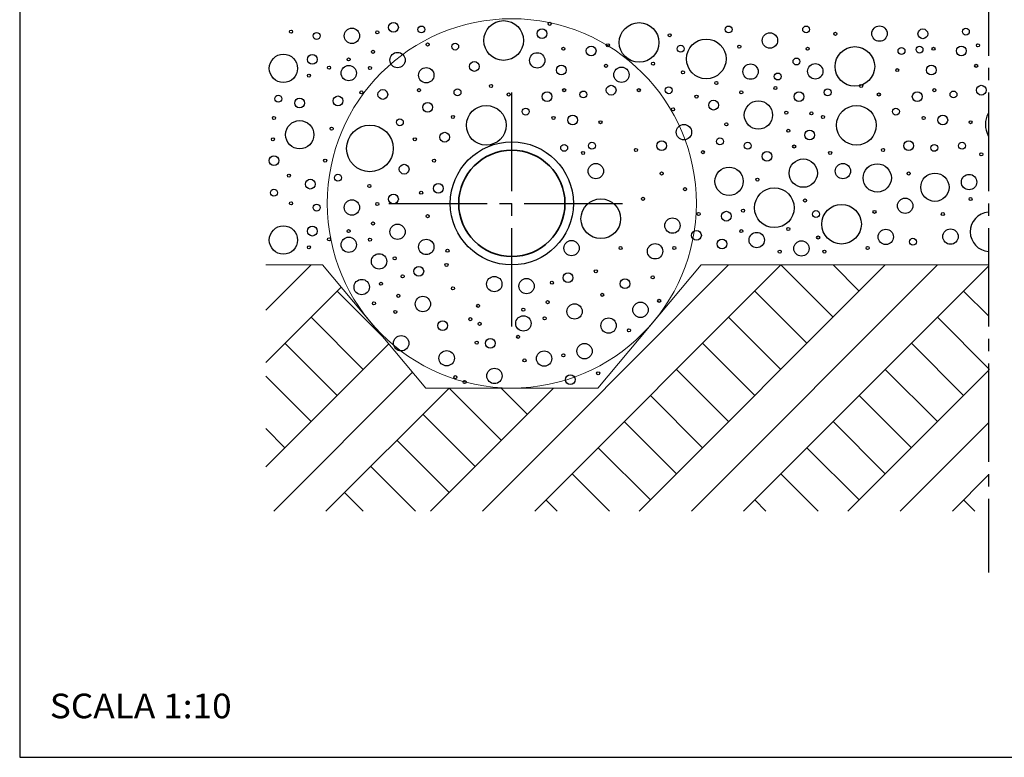
# Model space of a CAD drawing. Units: centimetres. Extents: x 511 to 671, y -5245 to -5077.
# Drawn here: x 511 to 591, y -5245 to -5185 of the extents above; entities that cross this region are included whole.
import ezdxf

# ---------------------------------------------------------------- set-up
doc = ezdxf.new("R2010")
doc.units = ezdxf.units.CM
doc.linetypes.add('CONTINUA', pattern=[0])
doc.linetypes.add('TRATTO-PUNTO2_S5', pattern=[11, 8, -1, 1, -1])
doc.layers.add('STANDARD', color=7, linetype='Continuous', lineweight=25)
doc.styles.add('TXT', font='txt.shx')

msp = doc.modelspace()

# ---------------------------------------------------------------- linework, layer by layer
at = {"layer": 'STANDARD', "color": 7, "linetype": 'CONTINUA', "lineweight": 25}
for p, q in [((511.434, -5085.338), (511.434, -5245.338)), ((531.433, -5205.338), (531.433, -5205.338)), ((511.434, -5245.338), (671.434, -5245.338))]:
    msp.add_line(p, q, dxfattribs=at)
at = {"layer": 'STANDARD', "color": 7, "linetype": 'TRATTO-PUNTO2_S5', "lineweight": 25}
for p, q in [((590.154, -5147.339), (590.185, -5230.315)), ((551.433, -5210.338), (551.433, -5190.338)), ((541.433, -5200.338), (561.433, -5200.338))]:
    msp.add_line(p, q, dxfattribs=at)
at = {"layer": 'STANDARD', "color": 7, "linetype": 'CONTINUA', "lineweight": 18}
for p, q in [((536.045, -5205.338), (531.433, -5205.338)), ((531.434, -5209.02), (535.116, -5205.338)), ((536.045, -5205.338), (544.442, -5215.338)), ((549.057, -5225.338), (569.057, -5205.338)), ((553.3, -5225.338), (573.3, -5205.338)), ((566.822, -5205.338), (558.425, -5215.338)), ((561.785, -5225.338), (581.785, -5205.338)), ((566.028, -5225.338), (586.028, -5205.338)), ((590.183, -5205.338), (566.822, -5205.338)), ((570.27, -5225.338), (590.175, -5205.433)), ((573.3, -5205.338), (577.542, -5209.58)), ((577.542, -5205.338), (579.664, -5207.459)), ((531.434, -5213.263), (537.558, -5207.139)), ((537.237, -5207.459), (540.876, -5211.098)), ((571.178, -5207.459), (575.421, -5211.702)), ((588.149, -5207.459), (590.177, -5209.487)), ((535.116, -5209.58), (539.359, -5213.823)), ((569.057, -5209.58), (573.3, -5213.823)), ((586.028, -5209.58), (590.27, -5213.823)), ((531.433, -5221.749), (541.43, -5211.751)), ((532.995, -5211.702), (537.237, -5215.944)), ((566.936, -5211.702), (571.178, -5215.944)), ((583.906, -5211.702), (588.149, -5215.944)), ((531.434, -5214.384), (535.116, -5218.066)), ((532.087, -5225.338), (543.367, -5214.058)), ((564.815, -5213.823), (569.057, -5218.066)), ((578.756, -5225.338), (590.179, -5213.915)), ((581.785, -5213.823), (586.028, -5218.066)), ((536.329, -5225.338), (546.329, -5215.338)), ((558.425, -5215.338), (544.442, -5215.338)), ((544.815, -5225.338), (554.815, -5215.338)), ((546.329, -5215.338), (550.572, -5219.58)), ((550.572, -5215.338), (552.693, -5217.459)), ((562.693, -5215.944), (566.936, -5220.187)), ((579.664, -5215.944), (583.906, -5220.187)), ((544.208, -5217.459), (548.451, -5221.702)), ((560.572, -5218.066), (564.815, -5222.308)), ((577.542, -5218.066), (581.785, -5222.308)), ((582.998, -5225.338), (590.18, -5218.156)), ((531.433, -5218.626), (532.995, -5220.187)), ((542.087, -5219.58), (546.329, -5223.823)), ((558.451, -5220.187), (562.693, -5224.43)), ((575.421, -5220.187), (579.664, -5224.43)), ((539.965, -5221.702), (543.601, -5225.338)), ((556.329, -5222.308), (559.359, -5225.338)), ((573.3, -5222.308), (576.329, -5225.338)), ((587.241, -5225.338), (590.182, -5222.397)), ((537.844, -5223.823), (539.359, -5225.338)), ((554.208, -5224.43), (555.116, -5225.338)), ((571.178, -5224.43), (572.087, -5225.338)), ((588.149, -5224.43), (589.057, -5225.338))]:
    msp.add_line(p, q, dxfattribs=at)
at = {"layer": 'STANDARD', "color": 7, "linetype": 'CONTINUA', "lineweight": 13}
msp.add_circle((551.433, -5200.338), 15, dxfattribs=at)
at = {"layer": 'STANDARD', "color": 7, "linetype": 'CONTINUA', "lineweight": 25}
for centre, radius in [((541.813, -5186.042), 0.397), ((550.769, -5187.106), 1.612), ((554.517, -5185.755), 0.126), ((561.778, -5187.267), 1.612), ((533.488, -5186.389), 0.126), ((535.569, -5186.736), 0.281), ((538.437, -5186.725), 0.624), ((540.498, -5186.449), 0.126), ((544.083, -5186.209), 0.281), ((553.89, -5186.549), 0.397), ((564.269, -5186.677), 0.126), ((569.054, -5186.209), 0.281), ((572.413, -5187.106), 0.624), ((575.354, -5186.209), 0.281), ((577.729, -5186.562), 0.126), ((581.316, -5186.549), 0.624), ((584.84, -5186.562), 0.397), ((588.337, -5186.383), 0.281), ((544.588, -5187.43), 0.126), ((546.831, -5187.597), 0.281), ((559.236, -5187.496), 0.126), ((567.239, -5188.601), 1.612), ((589.318, -5187.496), 0.126), ((540.147, -5188.029), 0.126), ((542.145, -5188.696), 0.624), ((553.498, -5188.718), 0.624), ((555.625, -5187.777), 0.126), ((557.88, -5187.95), 0.397), ((565.165, -5187.777), 0.281), ((569.923, -5187.603), 0.126), ((575.474, -5187.777), 0.126), ((579.315, -5189.217), 1.612), ((583.105, -5187.95), 0.281), ((584.571, -5187.849), 0.281), ((585.707, -5187.777), 0.126), ((587.962, -5187.95), 0.397), ((532.872, -5189.368), 1.15), ((535.222, -5188.644), 0.397), ((538.171, -5188.644), 0.126), ((548.388, -5189.217), 0.397), ((562.91, -5188.991), 0.126), ((562.91, -5188.991), 0.126), ((574.569, -5188.811), 0.281), ((576.099, -5189.61), 0.624), ((536.577, -5189.316), 0.126), ((538.18, -5189.754), 0.624), ((539.905, -5189.338), 0.126), ((544.48, -5189.929), 0.624), ((555.452, -5189.511), 0.397), ((559.094, -5189.164), 0.126), ((560.346, -5189.888), 0.624), ((565.339, -5189.685), 0.126), ((570.838, -5189.635), 0.624), ((573.045, -5190.031), 0.281), ((582.759, -5189.511), 0.126), ((585.534, -5189.511), 0.397), ((589.176, -5189.164), 0.126), ((534.939, -5189.96), 0.126), ((568.061, -5190.565), 0.126), ((539.211, -5191.317), 0.126), ((540.946, -5191.49), 0.397), ((543.895, -5191.144), 0.126), ((547.017, -5191.317), 0.281), ((549.744, -5190.799), 0.126), ((551.179, -5191.49), 0.126), ((554.301, -5191.664), 0.397), ((555.689, -5191.144), 0.126), ((557.25, -5191.49), 0.281), ((559.505, -5191.144), 0.397), ((561.76, -5191.144), 0.126), ((564.188, -5191.144), 0.281), ((570.085, -5191.317), 0.126), ((572.86, -5190.97), 0.126), ((574.768, -5191.664), 0.397), ((577.098, -5191.317), 0.281), ((579.826, -5190.799), 0.126), ((581.261, -5191.49), 0.126), ((584.383, -5191.664), 0.397), ((585.771, -5191.144), 0.126), ((587.332, -5191.49), 0.281), ((589.587, -5191.144), 0.397), ((532.447, -5191.837), 0.281), ((534.181, -5192.184), 0.397), ((537.303, -5192.011), 0.397), ((544.588, -5192.531), 0.397), ((566.443, -5191.664), 0.126), ((567.83, -5192.358), 0.397), ((571.476, -5193.16), 1.15), ((549.357, -5193.995), 1.612), ((552.567, -5192.878), 0.281), ((564.535, -5192.705), 0.126), ((573.738, -5192.964), 0.126), ((575.786, -5193.023), 0.126), ((579.439, -5193.995), 1.612), ((582.649, -5192.878), 0.281), ((532.1, -5193.398), 0.126), ((534.194, -5194.76), 1.15), ((542.333, -5193.745), 0.281), ((546.643, -5193.315), 0.126), ((554.822, -5193.398), 0.126), ((556.383, -5193.572), 0.397), ((558.638, -5193.745), 0.126), ((568.871, -5193.919), 0.126), ((576.725, -5193.315), 0.126), ((584.903, -5193.398), 0.126), ((586.465, -5193.572), 0.397), ((588.719, -5193.745), 0.126), ((536.783, -5194.266), 0.126), ((539.897, -5195.873), 1.894), ((545.976, -5194.959), 0.397), ((565.424, -5194.551), 0.624), ((573.901, -5194.439), 0.126), ((575.636, -5194.786), 0.397), ((532.013, -5195.129), 0.126), ((543.548, -5195.133), 0.126), ((551.433, -5200.338), 5), ((557.944, -5195.653), 0.281), ((563.608, -5195.653), 0.397), ((568.351, -5195.306), 0.281), ((570.606, -5195.653), 0.281), ((583.689, -5195.653), 0.397), ((588.026, -5195.653), 0.281), ((555.689, -5195.827), 0.281), ((557.228, -5196.241), 0.126), ((561.526, -5196), 0.126), ((566.963, -5196.174), 0.126), ((572.167, -5196.52), 0.397), ((574.382, -5195.715), 0.126), ((577.31, -5196.241), 0.126), ((581.608, -5196), 0.126), ((585.771, -5195.827), 0.281), ((532.1, -5196.867), 0.397), ((536.263, -5196.867), 0.126), ((545.109, -5196.867), 0.126), ((575.121, -5197.882), 1.15), ((589.587, -5196.347), 0.126), ((542.68, -5197.561), 0.397), ((558.262, -5197.716), 0.624), ((563.608, -5197.908), 0.126), ((569.09, -5198.545), 1.15), ((578.344, -5197.716), 0.624), ((581.131, -5198.272), 1.15), ((583.689, -5197.908), 0.126), ((533.314, -5198.082), 0.126), ((535.049, -5198.775), 0.397), ((537.303, -5198.255), 0.281), ((571.397, -5198.407), 0.126), ((585.818, -5199.027), 1.15), ((588.597, -5198.605), 0.624), ((588.597, -5198.605), 0.624), ((532.1, -5199.469), 0.281), ((539.854, -5198.933), 0.126), ((544.068, -5199.469), 0.126), ((545.456, -5199.122), 0.397), ((565.508, -5199.182), 0.126), ((572.769, -5200.694), 1.612), ((538.437, -5200.672), 0.624), ((541.813, -5199.989), 0.397), ((558.668, -5201.586), 1.612), ((562.093, -5199.967), 0.126), ((575.26, -5200.104), 0.126), ((583.403, -5200.533), 0.624), ((588.719, -5199.989), 0.126), ((533.488, -5200.336), 0.126), ((535.569, -5200.683), 0.281), ((540.498, -5200.396), 0.126), ((568.871, -5201.377), 0.397), ((570.227, -5200.923), 0.126), ((576.156, -5201.204), 0.281), ((578.23, -5202.028), 1.612), ((580.914, -5201.03), 0.126), ((544.588, -5201.377), 0.126), ((564.488, -5202.145), 0.624), ((566.616, -5201.204), 0.126), ((586.465, -5201.204), 0.126), ((532.872, -5203.315), 1.15), ((535.222, -5202.591), 0.397), ((538.171, -5202.591), 0.126), ((540.147, -5201.976), 0.126), ((542.145, -5202.644), 0.624), ((566.443, -5202.938), 0.397), ((570.085, -5202.591), 0.126), ((573.901, -5202.418), 0.126), ((573.901, -5202.418), 0.126), ((581.829, -5203.062), 0.624), ((587.09, -5203.037), 0.624), ((536.577, -5203.264), 0.126), ((538.18, -5203.701), 0.624), ((539.905, -5203.285), 0.126), ((544.48, -5203.876), 0.624), ((556.286, -5203.974), 0.624), ((568.524, -5203.632), 0.397), ((571.337, -5203.315), 0.624), ((574.974, -5204.001), 0.624), ((576.329, -5203.112), 0.126), ((584.036, -5203.458), 0.281), ((534.939, -5203.907), 0.126), ((546.203, -5204.18), 0.126), ((560.271, -5203.966), 0.126), ((563.076, -5204.231), 0.624), ((564.641, -5203.964), 0.126), ((573.211, -5204.259), 0.126), ((576.842, -5204.259), 0.126), ((580.353, -5203.966), 0.126), ((540.643, -5205.049), 0.624), ((541.914, -5204.802), 0.126), ((543.872, -5205.858), 0.397), ((546.127, -5205.338), 0.126), ((558.261, -5205.858), 0.126), ((539.231, -5207.135), 0.624), ((542.557, -5206.265), 0.126), ((550.01, -5206.894), 0.624), ((552.63, -5207.061), 0.624), ((556.006, -5206.379), 0.397), ((560.632, -5206.869), 0.397), ((562.887, -5206.348), 0.126), ((540.796, -5206.869), 0.126), ((546.648, -5207.246), 0.126), ((554.691, -5206.785), 0.126), ((542.206, -5207.845), 0.126), ((544.204, -5208.512), 0.624), ((558.782, -5207.766), 0.126), ((563.407, -5208.256), 0.126), ((540.23, -5208.46), 0.126), ((548.693, -5208.665), 0.126), ((552.364, -5208.98), 0.126), ((554.34, -5208.365), 0.126), ((556.535, -5209.119), 0.624), ((561.892, -5208.988), 0.624), ((541.964, -5209.154), 0.126), ((548.061, -5209.745), 0.126), ((552.373, -5210.09), 0.624), ((554.098, -5209.674), 0.126), ((559.298, -5210.265), 0.624), ((545.806, -5210.265), 0.397), ((548.819, -5210.127), 0.126), ((560.953, -5210.648), 0.126), ((542.441, -5211.702), 0.624), ((549.689, -5211.702), 0.397), ((551.944, -5211.181), 0.126), ((548.581, -5211.653), 0.126), ((557.344, -5212.343), 0.624), ((546.138, -5212.919), 0.624), ((552.464, -5213.089), 0.126), ((554.059, -5212.946), 0.624), ((555.624, -5212.679), 0.126), ((550.021, -5214.356), 0.624), ((546.841, -5214.459), 0.126), ((556.197, -5214.659), 0.397), ((558.452, -5214.139), 0.126), ((547.599, -5214.842), 0.126)]:
    msp.add_circle(centre, radius, dxfattribs=at)
at = {"layer": 'STANDARD', "color": 7, "linetype": 'CONTINUA', "lineweight": 35}
msp.add_circle((551.433, -5200.338), 4.318, dxfattribs=at)
at = {"layer": 'STANDARD', "color": 7, "linetype": 'CONTINUA', "lineweight": 25}
for centre, radius, start, end in [((591.82, -5193.925), 1.894, 151.63366, 208.83279), ((590.306, -5202.644), 1.612, 95.44944, 265.68388)]:
    msp.add_arc(centre, radius, start, end, dxfattribs=at)

# ---------------------------------------------------------------- texts
at = {"layer": 'STANDARD', "color": 7, "linetype": 'CONTINUA', "lineweight": 25, "insert": (513.879, -5242.166), "char_height": 2, "width": 20.38333, "attachment_point": 7, "style": 'TXT'}
msp.add_mtext('\\W1.05;SCALA\\~1:10', dxfattribs=at)

doc.saveas('drawing.dxf')
